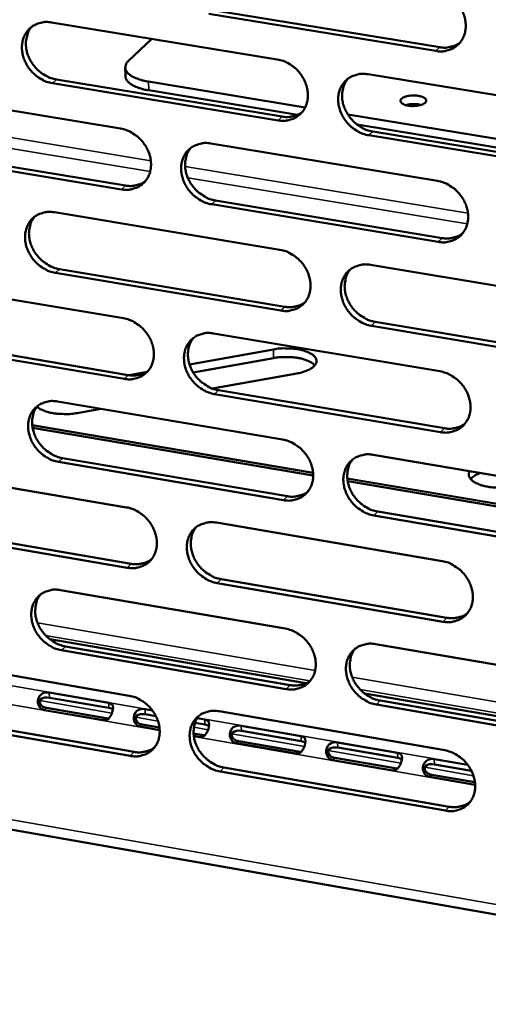
# Model space of a CAD drawing. Units: millimetres. Extents: x 65 to 5840, y 100 to 4100.
# Drawn here: x 5338 to 5379, y 2952 to 3037 of the extents above; entities that cross this region are included whole.
import ezdxf

# ---------------------------------------------------------------- set-up
doc = ezdxf.new("R2010")
doc.units = ezdxf.units.MM
doc.header["$LTSCALE"] = 20
doc.layers.add('Visible (ISO)', color=7, linetype='Continuous', lineweight=50)
doc.layers.add('Visible Narrow (ISO)', color=7, linetype='Continuous', lineweight=35)

msp = doc.modelspace()

# ---------------------------------------------------------------- linework, layer by layer
at = {"layer": 'Visible (ISO)'}
for p, q in [((5374.165, 3034.279), (5354.626, 3037.467)), ((5354.964, 3037.789), (5374.498, 3034.604)), ((5341.07, 3036.739), (5360.516, 3033.557)), ((5347.706, 3033.42), (5349.708, 3035.325)), ((5347.438, 3032.114), (5347.426, 3032.858)), ((5368.329, 3032.279), (5387.949, 3029.069)), ((5360.59, 3028.307), (5341.154, 3031.503)), ((5341.495, 3031.827), (5360.927, 3028.632)), ((5349.434, 3031.639), (5362.921, 3029.425)), ((5327.673, 3030.792), (5347.018, 3027.602)), ((5362.263, 3028.788), (5349.445, 3030.894)), ((5366.582, 3028.823), (5390.364, 3024.918)), ((5389.687, 3024.281), (5367.385, 3027.946)), ((5388.008, 3023.798), (5368.399, 3027.022)), ((5368.734, 3027.349), (5388.338, 3024.126)), ((5354.79, 3026.32), (5374.306, 3023.101)), ((5347.099, 3022.371), (5327.765, 3025.576)), ((5328.109, 3025.9), (5347.439, 3022.697)), ((5374.373, 3017.849), (5354.867, 3021.083)), ((5355.205, 3021.41), (5374.706, 3018.178)), ((5341.334, 3020.397), (5360.748, 3017.169)), ((5360.821, 3011.937), (5341.418, 3015.18)), ((5341.758, 3015.507), (5361.157, 3012.267)), ((5368.548, 3015.872), (5388.134, 3012.616)), ((5327.959, 3014.511), (5347.272, 3011.274)), ((5368.951, 3010.965), (5388.522, 3007.696)), ((5388.193, 3007.363), (5368.617, 3010.634)), ((5347.353, 3006.061), (5328.05, 3009.312)), ((5328.394, 3009.641), (5347.691, 3006.392)), ((5355.031, 3009.974), (5374.514, 3006.709)), ((5352.958, 3007.301), (5360.193, 3008.601)), ((5360.204, 3007.852), (5353.276, 3006.607)), ((5347.802, 3006.376), (5349.183, 3006.624)), ((5362.188, 3006.521), (5354.949, 3005.218)), ((5355.444, 3005.086), (5374.913, 3001.809)), ((5341.597, 3004.112), (5360.978, 3000.838)), ((5374.581, 3001.475), (5355.108, 3004.755)), ((5345.313, 3003.484), (5343.29, 3003.12)), ((5339.416, 3002.075), (5363.598, 2997.981)), ((5363.608, 2997.756), (5339.446, 3001.847)), ((5342.02, 2999.244), (5361.387, 2995.958)), ((5368.765, 2999.523), (5388.318, 2996.22)), ((5328.244, 2998.285), (5347.524, 2995.003)), ((5361.052, 2995.624), (5341.68, 2998.912)), ((5366.547, 2997.482), (5390.954, 2993.35)), ((5390.963, 2993.124), (5366.577, 2997.253)), ((5178.643, 2995.077), (5423.475, 2952.231)), ((5388.377, 2990.985), (5368.834, 2994.303)), ((5369.168, 2994.637), (5388.706, 2991.322)), ((5347.605, 2989.808), (5328.335, 2993.104)), ((5328.678, 2993.437), (5347.943, 2990.142)), ((5355.271, 2993.684), (5374.721, 2990.374)), ((5374.787, 2985.158), (5355.347, 2988.483)), ((5355.683, 2988.819), (5375.119, 2985.495)), ((5341.859, 2987.882), (5361.208, 2984.563)), ((5340.924, 2983.656), (5362.971, 2979.858)), ((5342.281, 2983.036), (5361.616, 2979.704)), ((5368.981, 2983.229), (5388.502, 2979.881)), ((5328.528, 2982.114), (5347.776, 2978.787)), ((5361.281, 2979.366), (5341.942, 2982.7)), ((5340.884, 2979.063), (5346, 2978.178)), ((5368.015, 2978.989), (5390.257, 2975.158)), ((5346.015, 2977.736), (5340.899, 2978.621)), ((5388.56, 2974.664), (5369.051, 2978.027)), ((5369.383, 2978.366), (5388.888, 2975.005)), ((5328.961, 2977.288), (5348.194, 2973.948)), ((5345.56, 2976.672), (5340.442, 2977.559)), ((5340.639, 2977.736), (5345.756, 2976.85)), ((5349.138, 2977.635), (5349.758, 2977.528)), ((5350.064, 2977.035), (5349.153, 2977.193)), ((5355.51, 2977.45), (5374.928, 2974.094)), ((5347.857, 2973.61), (5328.619, 2976.951)), ((5348.894, 2976.306), (5350.37, 2976.051)), ((5354.283, 2976.305), (5353.429, 2976.453)), ((5353.619, 2976.86), (5354.268, 2976.748)), ((5357.415, 2976.204), (5362.559, 2975.314)), ((5350.389, 2975.836), (5348.698, 2976.128)), ((5353.308, 2975.542), (5354.025, 2975.418)), ((5353.83, 2975.239), (5353.329, 2975.326)), ((5362.573, 2974.87), (5357.429, 2975.76)), ((5362.122, 2973.803), (5356.977, 2974.694)), ((5357.172, 2974.873), (5362.316, 2973.982)), ((5365.714, 2974.768), (5370.872, 2973.876)), ((5370.886, 2973.432), (5365.728, 2974.324)), ((5370.437, 2972.362), (5365.278, 2973.256)), ((5365.472, 2973.435), (5370.63, 2972.542)), ((5374.035, 2973.328), (5376.924, 2972.829)), ((5377.231, 2972.333), (5374.049, 2972.884)), ((5374.994, 2968.897), (5355.586, 2972.267)), ((5355.921, 2972.607), (5375.325, 2969.238)), ((5373.794, 2971.994), (5377.538, 2971.345)), ((5377.556, 2971.129), (5373.601, 2971.814))]:
    msp.add_line(p, q, dxfattribs=at)
at = {"layer": 'Visible (ISO)', "flags": 128}
for points in [[(5374.098, 3039.549, -0.034395), (5374.608, 3039.423, -0.055218), (5374.908, 3039.289, -0.014964), (5375.427, 3038.962, -0.033871), (5375.642, 3038.796, -0.032674), (5375.957, 3038.477, -0.032639), (5376.228, 3038.119, -0.034087), (5376.443, 3037.738, -0.033387), (5376.608, 3037.323, -0.037294), (5376.707, 3036.917, -0.036179), (5376.747, 3036.488, -0.041719), (5376.721, 3036.091, -0.040664), (5376.629, 3035.694, -0.045837), (5376.479, 3035.343, -0.045274), (5376.266, 3035.02, -0.047294), (5376.004, 3034.749, -0.047336), (5375.695, 3034.532, -0.04487), (5375.466, 3034.427, -0.021721), (5374.971, 3034.276, -0.063985), (5374.643, 3034.236, -0.043887), (5374.165, 3034.279)], [(5341.154, 3031.503, -0.034344), (5340.65, 3031.629, -0.055213), (5340.354, 3031.763, -0.014925), (5339.84, 3032.088, -0.033805), (5339.628, 3032.253, -0.032457), (5339.316, 3032.57, -0.032457), (5339.047, 3032.925, -0.03381), (5338.834, 3033.303, -0.033119), (5338.669, 3033.715, -0.037008), (5338.57, 3034.118, -0.035865), (5338.529, 3034.544, -0.041518), (5338.553, 3034.937, -0.040403), (5338.642, 3035.332, -0.045843), (5338.788, 3035.681, -0.045217), (5338.997, 3036.002, -0.047555), (5339.255, 3036.271, -0.047543), (5339.559, 3036.487, -0.045242), (5339.785, 3036.591, -0.021956), (5340.273, 3036.741, -0.06436), (5340.597, 3036.782, -0.044219), (5341.07, 3036.739)], [(5339.372, 3036.364, 0.038006), (5339.137, 3036.028, 0.060289), (5339.032, 3035.79, 0.017338), (5338.911, 3035.329, 0.037723), (5338.878, 3035.113, 0.03299), (5338.876, 3034.741, 0.034074), (5338.922, 3034.384, 0.030244), (5339.019, 3034.01, 0.031071), (5339.158, 3033.66, 0.028874), (5339.347, 3033.314, 0.029234), (5339.571, 3032.997, 0.028906), (5339.833, 3032.705, 0.028727), (5340.128, 3032.443, 0.030292), (5340.309, 3032.317, 0.012152), (5340.786, 3032.043, 0.050405), (5341.046, 3031.934, 0.030672), (5341.495, 3031.827)], [(5374.498, 3034.604, 0.033739), (5374.886, 3034.563, 0.052211), (5375.138, 3034.58, 0.01393), (5375.45, 3034.643, 0.014941), (5375.737, 3034.718, 0.056085), (5375.949, 3034.807, 0.034996), (5376.258, 3035.01)], [(5347.706, 3033.42, 0.076342), (5347.541, 3033.247, 0.096138), (5347.464, 3033.073, 0.044585), (5347.432, 3032.841, 0.082381), (5347.447, 3032.715, 0.066473), (5347.527, 3032.532, 0.064045), (5347.656, 3032.37, 0.034797), (5347.869, 3032.192, 0.039269), (5348.079, 3032.063, 0.020562), (5348.226, 3031.995, 0.006781), (5348.685, 3031.814, 0.033679), (5348.975, 3031.725, 0.02184), (5349.434, 3031.639)], [(5360.516, 3033.557, -0.03435), (5361.024, 3033.431, -0.055187), (5361.322, 3033.297, -0.014935), (5361.839, 3032.971, -0.03382), (5362.053, 3032.805, -0.032574), (5362.366, 3032.486, -0.032548), (5362.636, 3032.13, -0.033978), (5362.851, 3031.75, -0.033276), (5363.016, 3031.337, -0.037202), (5363.115, 3030.932, -0.036073), (5363.155, 3030.504, -0.041685), (5363.13, 3030.11, -0.040609), (5363.039, 3029.714, -0.045898), (5362.891, 3029.364, -0.04532), (5362.679, 3029.043, -0.047438), (5362.419, 3028.773, -0.047472), (5362.112, 3028.557, -0.045013), (5361.885, 3028.453, -0.021811), (5361.392, 3028.303, -0.064108), (5361.066, 3028.263, -0.044009), (5360.59, 3028.307)], [(5349.445, 3030.894, -0.018257), (5349.031, 3030.971, -0.029417), (5348.779, 3031.043, -0.004822), (5348.34, 3031.202, -0.01731), (5348.22, 3031.252, -0.029918), (5348.019, 3031.358, -0.025335), (5347.796, 3031.51, -0.046617), (5347.686, 3031.61, -0.028227), (5347.531, 3031.802, -0.083554), (5347.476, 3031.913, -0.050371), (5347.438, 3032.114)], [(5368.399, 3027.022, -0.034315), (5367.891, 3027.149, -0.055124), (5367.592, 3027.283, -0.0149), (5367.075, 3027.61, -0.033786), (5366.861, 3027.776, -0.032572), (5366.547, 3028.095, -0.032541), (5366.277, 3028.452, -0.033996), (5366.062, 3028.831, -0.033288), (5365.897, 3029.245, -0.037229), (5365.798, 3029.649, -0.036094), (5365.759, 3030.077, -0.041703), (5365.783, 3030.472, -0.04062), (5365.875, 3030.868, -0.045887), (5366.023, 3031.218, -0.045296), (5366.235, 3031.54, -0.047395), (5366.496, 3031.811, -0.04741), (5366.804, 3032.027, -0.044965), (5367.032, 3032.131, -0.021766), (5367.525, 3032.282, -0.064061), (5367.852, 3032.322, -0.043967), (5368.329, 3032.279)], [(5366.582, 3031.88, 0.042457), (5366.324, 3031.49, 0.065996), (5366.216, 3031.209, 0.021043), (5366.112, 3030.685, 0.041947), (5366.094, 3030.417, 0.036289), (5366.131, 3029.988, 0.037431), (5366.228, 3029.582, 0.033433), (5366.393, 3029.167, 0.034151), (5366.607, 3028.785, 0.032657), (5366.877, 3028.426, 0.032696), (5367.191, 3028.106, 0.033897), (5367.406, 3027.939, 0.014991), (5367.924, 3027.611, 0.055272), (5368.224, 3027.476, 0.034431), (5368.734, 3027.349)], [(5371.794, 3029.576, -0.062675), (5371.566, 3029.614, -0.067637), (5371.37, 3029.702, -0.037139), (5371.193, 3029.832, -0.101189), (5371.143, 3029.896, -0.140524), (5371.124, 3030.004, -0.130868), (5371.165, 3030.114, -0.081579), (5371.268, 3030.217, -0.064069), (5371.43, 3030.306, -0.026252), (5371.677, 3030.387, -0.033163), (5371.878, 3030.427, -0.02192), (5372.148, 3030.451, -0.023043), (5372.406, 3030.451, -0.02866), (5372.624, 3030.428, -0.022742), (5372.894, 3030.371, -0.051018), (5373.076, 3030.303, -0.05484), (5373.229, 3030.206, -0.108125), (5373.316, 3030.099, -0.140302), (5373.335, 3029.994, -0.129683), (5373.297, 3029.889, -0.094043), (5373.188, 3029.783, -0.043015), (5373.008, 3029.684, -0.044768), (5372.821, 3029.621, -0.021893), (5372.661, 3029.59, -0.010293), (5372.318, 3029.547, -0.040472), (5372.113, 3029.541, -0.025764), (5371.794, 3029.576)], [(5372.868, 3029.635, 0.021149), (5372.608, 3029.689, 0.036957), (5372.456, 3029.702, 0.006881), (5372.233, 3029.702, 0.00688), (5372.009, 3029.696, 0.036949), (5371.858, 3029.679, 0.021146), (5371.599, 3029.618)], [(5360.927, 3028.632, 0.033584), (5361.31, 3028.591, 0.052009), (5361.559, 3028.607, 0.013816), (5361.867, 3028.668, 0.014827), (5362.151, 3028.742, 0.055902), (5362.361, 3028.829, 0.034845), (5362.667, 3029.028)], [(5347.018, 3027.602, -0.034306), (5347.524, 3027.475, -0.055155), (5347.82, 3027.342, -0.014906), (5348.335, 3027.016, -0.033769), (5348.547, 3026.851, -0.032475), (5348.86, 3026.533, -0.032458), (5349.129, 3026.177, -0.033869), (5349.342, 3025.799, -0.033165), (5349.507, 3025.387, -0.037111), (5349.606, 3024.984, -0.035967), (5349.646, 3024.558, -0.04165), (5349.622, 3024.164, -0.040554), (5349.532, 3023.77, -0.045958), (5349.386, 3023.422, -0.045365), (5349.176, 3023.102, -0.047581), (5348.917, 3022.833, -0.047607), (5348.612, 3022.618, -0.045156), (5348.386, 3022.515, -0.021901), (5347.897, 3022.366, -0.06423), (5347.572, 3022.326, -0.044131), (5347.099, 3022.371)], [(5354.867, 3021.083, -0.034271), (5354.361, 3021.21, -0.055092), (5354.064, 3021.344, -0.014871), (5353.549, 3021.67, -0.033735), (5353.336, 3021.835, -0.032473), (5353.024, 3022.153, -0.03245), (5352.754, 3022.509, -0.033887), (5352.54, 3022.887, -0.033177), (5352.375, 3023.299, -0.037138), (5352.277, 3023.703, -0.035988), (5352.236, 3024.129, -0.041669), (5352.261, 3024.523, -0.040565), (5352.351, 3024.917, -0.045948), (5352.498, 3025.266, -0.045341), (5352.708, 3025.586, -0.047539), (5352.968, 3025.855, -0.047546), (5353.273, 3026.071, -0.045108), (5353.5, 3026.174, -0.021856), (5353.991, 3026.324, -0.064184), (5354.316, 3026.364, -0.044089), (5354.79, 3026.32)], [(5353.062, 3025.931, 0.042514), (5352.805, 3025.544, 0.066104), (5352.696, 3025.264, 0.021096), (5352.593, 3024.742, 0.041988), (5352.575, 3024.475, 0.036242), (5352.612, 3024.046, 0.0374), (5352.709, 3023.641, 0.033364), (5352.872, 3023.227, 0.034088), (5353.086, 3022.846, 0.032601), (5353.355, 3022.488, 0.032632), (5353.668, 3022.167, 0.033879), (5353.881, 3022, 0.014989), (5354.398, 3021.672, 0.055284), (5354.696, 3021.537, 0.034421), (5355.205, 3021.41)], [(5347.439, 3022.697, 0.033431), (5347.818, 3022.656, 0.05181), (5348.063, 3022.671, 0.013704), (5348.368, 3022.73, 0.014716), (5348.649, 3022.802, 0.055722), (5348.857, 3022.888, 0.034697), (5349.16, 3023.082)], [(5374.306, 3023.101, -0.034277), (5374.816, 3022.973, -0.055066), (5375.115, 3022.839, -0.01488), (5375.634, 3022.512, -0.03375), (5375.847, 3022.346, -0.03259), (5376.162, 3022.027, -0.032541), (5376.433, 3021.669, -0.034056), (5376.647, 3021.289, -0.033335), (5376.813, 3020.875, -0.037333), (5376.911, 3020.47, -0.036197), (5376.951, 3020.042, -0.041836), (5376.925, 3019.647, -0.040771), (5376.833, 3019.252, -0.046001), (5376.684, 3018.902, -0.045443), (5376.471, 3018.581, -0.047419), (5376.209, 3018.311, -0.047473), (5375.901, 3018.096, -0.044879), (5375.673, 3017.993, -0.021711), (5375.178, 3017.844, -0.063932), (5374.85, 3017.804, -0.043879), (5374.373, 3017.849)], [(5341.418, 3015.18, -0.034226), (5340.914, 3015.307, -0.05506), (5340.619, 3015.44, -0.014842), (5340.106, 3015.766, -0.033684), (5339.894, 3015.931, -0.032374), (5339.583, 3016.248, -0.032361), (5339.314, 3016.603, -0.033779), (5339.101, 3016.98, -0.033066), (5338.936, 3017.391, -0.037046), (5338.838, 3017.792, -0.035882), (5338.797, 3018.218, -0.041634), (5338.82, 3018.609, -0.040509), (5338.91, 3019.002, -0.046007), (5339.055, 3019.349, -0.045386), (5339.264, 3019.669, -0.047682), (5339.522, 3019.937, -0.047681), (5339.825, 3020.151, -0.045252), (5340.051, 3020.254, -0.021946), (5340.538, 3020.402, -0.064306), (5340.862, 3020.442, -0.044211), (5341.334, 3020.397)], [(5339.624, 3020.018, 0.042569), (5339.368, 3019.633, 0.06621), (5339.26, 3019.354, 0.021147), (5339.156, 3018.834, 0.042028), (5339.138, 3018.568, 0.036194), (5339.175, 3018.141, 0.037369), (5339.272, 3017.737, 0.033295), (5339.435, 3017.323, 0.034025), (5339.647, 3016.943, 0.032544), (5339.915, 3016.585, 0.032568), (5340.227, 3016.265, 0.033859), (5340.44, 3016.098, 0.014986), (5340.955, 3015.77, 0.055294), (5341.252, 3015.635, 0.03441), (5341.758, 3015.507)], [(5374.706, 3018.178, 0.034083), (5375.096, 3018.136, 0.052601), (5375.351, 3018.153, 0.014177), (5375.665, 3018.216, 0.015237), (5375.953, 3018.292, 0.056625), (5376.167, 3018.383, 0.035392), (5376.477, 3018.588)], [(5360.748, 3017.169, -0.034233), (5361.255, 3017.042, -0.055034), (5361.552, 3016.908, -0.014851), (5362.068, 3016.581, -0.033699), (5362.281, 3016.415, -0.032491), (5362.594, 3016.097, -0.03245), (5362.864, 3015.741, -0.033946), (5363.078, 3015.362, -0.033223), (5363.243, 3014.95, -0.037241), (5363.342, 3014.546, -0.03609), (5363.382, 3014.12, -0.041801), (5363.357, 3013.726, -0.040716), (5363.266, 3013.332, -0.046062), (5363.118, 3012.984, -0.045489), (5362.907, 3012.664, -0.047563), (5362.646, 3012.396, -0.047608), (5362.34, 3012.182, -0.045023), (5362.113, 3012.079, -0.021801), (5361.622, 3011.931, -0.064053), (5361.296, 3011.892, -0.044001), (5360.821, 3011.937)], [(5368.617, 3010.634, -0.034198), (5368.109, 3010.762, -0.054972), (5367.812, 3010.897, -0.014816), (5367.294, 3011.224, -0.033665), (5367.081, 3011.39, -0.032489), (5366.768, 3011.708, -0.032443), (5366.498, 3012.065, -0.033965), (5366.284, 3012.443, -0.033235), (5366.119, 3012.856, -0.037268), (5366.021, 3013.26, -0.036111), (5365.981, 3013.686, -0.04182), (5366.006, 3014.08, -0.040727), (5366.097, 3014.474, -0.046052), (5366.245, 3014.823, -0.045465), (5366.457, 3015.143, -0.04752), (5366.718, 3015.412, -0.047547), (5367.024, 3015.626, -0.044975), (5367.252, 3015.73, -0.021756), (5367.745, 3015.878, -0.064007), (5368.072, 3015.918, -0.043959), (5368.548, 3015.872)], [(5366.789, 3015.47, 0.042296), (5366.536, 3015.081, 0.06583), (5366.431, 3014.801, 0.02091), (5366.332, 3014.279, 0.041781), (5366.316, 3014.013, 0.036083), (5366.356, 3013.587, 0.037238), (5366.454, 3013.184, 0.033216), (5366.619, 3012.772, 0.033944), (5366.834, 3012.394, 0.032429), (5367.103, 3012.037, 0.032473), (5367.417, 3011.719, 0.033651), (5367.629, 3011.554, 0.014804), (5368.146, 3011.227, 0.054952), (5368.443, 3011.093, 0.034182), (5368.951, 3010.965)], [(5361.157, 3012.267, 0.033925), (5361.543, 3012.225, 0.052397), (5361.794, 3012.24, 0.01406), (5362.105, 3012.302, 0.01512), (5362.39, 3012.377, 0.056439), (5362.602, 3012.465, 0.035238), (5362.909, 3012.667)], [(5347.272, 3011.274, -0.034189), (5347.777, 3011.147, -0.055003), (5348.072, 3011.013, -0.014822), (5348.586, 3010.687, -0.033648), (5348.798, 3010.522, -0.032392), (5349.11, 3010.204, -0.032361), (5349.379, 3009.849, -0.033838), (5349.592, 3009.471, -0.033112), (5349.757, 3009.06, -0.037149), (5349.855, 3008.658, -0.035984), (5349.896, 3008.233, -0.041766), (5349.872, 3007.841, -0.040661), (5349.781, 3007.449, -0.046122), (5349.635, 3007.102, -0.045534), (5349.426, 3006.784, -0.047706), (5349.167, 3006.517, -0.047744), (5348.863, 3006.303, -0.045166), (5348.637, 3006.201, -0.021891), (5348.149, 3006.054, -0.064175), (5347.824, 3006.016, -0.044122), (5347.353, 3006.061)], [(5355.108, 3004.755, -0.034154), (5354.602, 3004.883, -0.05494), (5354.306, 3005.018, -0.014787), (5353.791, 3005.344, -0.033614), (5353.579, 3005.509, -0.03239), (5353.267, 3005.827, -0.032353), (5352.998, 3006.183, -0.033857), (5352.785, 3006.56, -0.033125), (5352.62, 3006.971, -0.037176), (5352.522, 3007.373, -0.036005), (5352.481, 3007.799, -0.041785), (5352.505, 3008.19, -0.040671), (5352.596, 3008.584, -0.046112), (5352.742, 3008.931, -0.04551), (5352.953, 3009.249, -0.047664), (5353.212, 3009.517, -0.047683), (5353.516, 3009.731, -0.045118), (5353.742, 3009.833, -0.021846), (5354.233, 3009.98, -0.064129), (5354.558, 3010.02, -0.044081), (5355.031, 3009.974)], [(5353.292, 3009.581, 0.042353), (5353.04, 3009.194, 0.065938), (5352.934, 3008.916, 0.020963), (5352.835, 3008.396, 0.041823), (5352.819, 3008.131, 0.036037), (5352.859, 3007.706, 0.037209), (5352.957, 3007.304, 0.03315), (5353.122, 3006.892, 0.033883), (5353.335, 3006.515, 0.032374), (5353.604, 3006.159, 0.032412), (5353.916, 3005.841, 0.033634), (5354.128, 3005.676, 0.014803), (5354.643, 3005.349, 0.054965), (5354.939, 3005.214, 0.034174), (5355.444, 3005.086)], [(5360.193, 3008.601, -0.016488), (5360.717, 3008.675, -0.029114), (5361.017, 3008.689, -0.004116), (5361.683, 3008.677, -0.015696), (5361.858, 3008.667, -0.019328), (5362.221, 3008.621, -0.016825), (5362.633, 3008.537, -0.027013), (5362.923, 3008.452, -0.021866), (5363.268, 3008.312, -0.044285), (5363.487, 3008.187, -0.040621), (5363.699, 3008.013, -0.076554), (5363.825, 3007.848, -0.08404), (5363.886, 3007.67, -0.094634), (5363.881, 3007.491, -0.088966), (5363.808, 3007.316, -0.055182), (5363.66, 3007.133, -0.054656), (5363.474, 3006.985, -0.026208), (5363.32, 3006.899, -0.01036), (5362.916, 3006.711, -0.039631), (5362.625, 3006.61, -0.02737), (5362.188, 3006.521)], [(5363.745, 3007.226, 0.028514), (5363.539, 3007.41, 0.053147), (5363.414, 3007.49, 0.011399), (5363.074, 3007.65, 0.026793), (5362.925, 3007.707, 0.016298), (5362.599, 3007.799, 0.018985), (5362.314, 3007.859, 0.014058), (5361.956, 3007.91, 0.015237), (5361.624, 3007.937, 0.013624), (5361.494, 3007.94, 0.002997), (5360.903, 3007.934, 0.025479), (5360.653, 3007.918, 0.014073), (5360.204, 3007.852)], [(5347.691, 3006.392, 0.03377), (5348.073, 3006.349, 0.052195), (5348.321, 3006.364, 0.013945), (5348.629, 3006.425, 0.015006), (5348.911, 3006.497, 0.056255), (5349.12, 3006.584, 0.035087), (5349.424, 3006.781)], [(5374.514, 3006.709, -0.03416), (5375.023, 3006.581, -0.054914), (5375.321, 3006.446, -0.014797), (5375.839, 3006.118, -0.033629), (5376.053, 3005.952, -0.032507), (5376.366, 3005.633, -0.032443), (5376.637, 3005.276, -0.034024), (5376.851, 3004.897, -0.033282), (5377.016, 3004.484, -0.037371), (5377.115, 3004.08, -0.036214), (5377.154, 3003.654, -0.041953), (5377.128, 3003.26, -0.040879), (5377.036, 3002.866, -0.046165), (5376.887, 3002.518, -0.045612), (5376.675, 3002.199, -0.047544), (5376.413, 3001.931, -0.047609), (5376.106, 3001.717, -0.044888), (5375.878, 3001.615, -0.021701), (5375.384, 3001.468, -0.063877), (5375.057, 3001.429, -0.04387), (5374.581, 3001.475)], [(5341.68, 2998.912, -0.03411), (5341.177, 2999.04, -0.054908), (5340.883, 2999.174, -0.014758), (5340.37, 2999.5, -0.033564), (5340.159, 2999.665, -0.032292), (5339.848, 2999.982, -0.032264), (5339.581, 3000.336, -0.033749), (5339.368, 3000.712, -0.033014), (5339.203, 3001.123, -0.037085), (5339.105, 3001.523, -0.035899), (5339.064, 3001.947, -0.041749), (5339.088, 3002.337, -0.040616), (5339.177, 3002.729, -0.046172), (5339.322, 3003.074, -0.045555), (5339.531, 3003.392, -0.047807), (5339.788, 3003.658, -0.047819), (5340.091, 3003.871, -0.045261), (5340.316, 3003.973, -0.021936), (5340.803, 3004.119, -0.064251), (5341.126, 3004.157, -0.044202), (5341.597, 3004.112)], [(5339.877, 3003.729, 0.042408), (5339.625, 3003.344, 0.066044), (5339.52, 3003.067, 0.021014), (5339.421, 3002.549, 0.041863), (5339.405, 3002.285, 0.03599), (5339.444, 3001.86, 0.037179), (5339.542, 3001.459, 0.033082), (5339.706, 3001.048, 0.033821), (5339.919, 3000.671, 0.032319), (5340.186, 3000.316, 0.03235), (5340.497, 2999.998, 0.033616), (5340.708, 2999.833, 0.014801), (5341.222, 2999.506, 0.054977), (5341.516, 2999.372, 0.034164), (5342.02, 2999.244)], [(5343.29, 3003.12, -0.01608), (5342.777, 3003.047, -0.028492), (5342.485, 3003.031, -0.003912), (5341.831, 3003.04, -0.015361), (5341.664, 3003.048, -0.018652), (5341.306, 3003.091, -0.016404), (5340.902, 3003.168, -0.025565), (5340.713, 3003.221, -0.0107), (5340.271, 3003.381, -0.051032), (5340.107, 3003.464, -0.02723), (5339.827, 3003.665)], [(5374.913, 3001.809, 0.03442), (5375.306, 3001.765, 0.052979), (5375.563, 3001.782, 0.014419), (5375.879, 3001.846, 0.01553), (5376.169, 3001.923, 0.057156), (5376.384, 3002.015, 0.035782), (5376.694, 3002.223)], [(5360.978, 3000.838, -0.034116), (5361.485, 3000.71, -0.054883), (5361.781, 3000.575, -0.014768), (5362.297, 3000.248, -0.033579), (5362.509, 3000.082, -0.032408), (5362.822, 2999.764, -0.032353), (5363.091, 2999.408, -0.033915), (5363.305, 2999.03, -0.033171), (5363.469, 2998.619, -0.037279), (5363.568, 2998.217, -0.036107), (5363.608, 2997.791, -0.041918), (5363.583, 2997.399, -0.040823), (5363.492, 2997.007, -0.046226), (5363.344, 2996.66, -0.045658), (5363.134, 2996.342, -0.047688), (5362.874, 2996.075, -0.047745), (5362.568, 2995.863, -0.045031), (5362.342, 2995.761, -0.021791), (5361.851, 2995.615, -0.063998), (5361.525, 2995.577, -0.043991), (5361.052, 2995.624)], [(5368.834, 2994.303, -0.034081), (5368.327, 2994.432, -0.05482), (5368.03, 2994.567, -0.014734), (5367.513, 2994.895, -0.033545), (5367.301, 2995.06, -0.032406), (5366.989, 2995.378, -0.032346), (5366.719, 2995.734, -0.033934), (5366.505, 2996.112, -0.033183), (5366.34, 2996.524, -0.037306), (5366.242, 2996.926, -0.036128), (5366.202, 2997.352, -0.041937), (5366.227, 2997.744, -0.040834), (5366.319, 2998.137, -0.046216), (5366.466, 2998.484, -0.045634), (5366.678, 2998.802, -0.047645), (5366.938, 2999.069, -0.047683), (5367.244, 2999.282, -0.044983), (5367.471, 2999.384, -0.021746), (5367.964, 2999.531, -0.063953), (5368.29, 2999.569, -0.04395), (5368.765, 2999.523)], [(5366.996, 2999.116, 0.042135), (5366.748, 2998.727, 0.065665), (5366.646, 2998.449, 0.020778), (5366.551, 2997.93, 0.041616), (5366.537, 2997.666, 0.035878), (5366.579, 2997.243, 0.037047), (5366.679, 2996.843, 0.033002), (5366.845, 2996.433, 0.033739), (5367.06, 2996.058, 0.032203), (5367.329, 2995.704, 0.032254), (5367.641, 2995.389, 0.033407), (5367.852, 2995.225, 0.01462), (5368.367, 2994.899, 0.054635), (5368.662, 2994.766, 0.033936), (5369.168, 2994.637)], [(5380.761, 2996.786, -0.016788), (5380.229, 2996.711, -0.029603), (5379.924, 2996.696, -0.004261), (5379.247, 2996.709, -0.015979), (5379.067, 2996.72, -0.01963), (5378.697, 2996.768, -0.017104), (5378.278, 2996.855, -0.027451), (5377.983, 2996.944, -0.022286), (5377.633, 2997.09, -0.045015), (5377.41, 2997.219, -0.041622), (5377.198, 2997.399, -0.077408), (5377.096, 2997.537, -0.057455), (5377.015, 2997.752, -0.12172), (5377.014, 2997.911, -0.08643), (5377.102, 2998.115)], [(5378.008, 2997.962, 0.036978), (5377.746, 2997.861, 0.036978), (5377.502, 2997.722, 0.029177), (5377.325, 2997.589, 0.029177), (5377.165, 2997.435)], [(5361.387, 2995.958, 0.03426), (5361.775, 2995.914, 0.052773), (5362.029, 2995.93, 0.014299), (5362.342, 2995.992, 0.015411), (5362.629, 2996.067, 0.056967), (5362.841, 2996.158, 0.035625), (5363.149, 2996.361)], [(5347.524, 2995.003, -0.034072), (5348.029, 2994.874, -0.054851), (5348.323, 2994.74, -0.014739), (5348.837, 2994.413, -0.033528), (5349.048, 2994.248, -0.03231), (5349.36, 2993.931, -0.032264), (5349.628, 2993.576, -0.033807), (5349.841, 2993.2, -0.03306), (5350.005, 2992.789, -0.037187), (5350.104, 2992.389, -0.036001), (5350.144, 2991.965, -0.041883), (5350.12, 2991.574, -0.040768), (5350.03, 2991.183, -0.046286), (5349.884, 2990.838, -0.045704), (5349.675, 2990.522, -0.047831), (5349.417, 2990.256, -0.047881), (5349.113, 2990.045, -0.045174), (5348.888, 2989.943, -0.021881), (5348.4, 2989.799, -0.064119), (5348.076, 2989.761, -0.044113), (5347.605, 2989.808)], [(5355.347, 2988.483, -0.034037), (5354.842, 2988.613, -0.054789), (5354.547, 2988.747, -0.014705), (5354.033, 2989.075, -0.033495), (5353.821, 2989.239, -0.032308), (5353.51, 2989.557, -0.032257), (5353.241, 2989.912, -0.033826), (5353.028, 2990.289, -0.033072), (5352.864, 2990.699, -0.037214), (5352.765, 2991.1, -0.036022), (5352.725, 2991.524, -0.041901), (5352.749, 2991.914, -0.040778), (5352.84, 2992.306, -0.046276), (5352.986, 2992.651, -0.04568), (5353.196, 2992.968, -0.047789), (5353.454, 2993.234, -0.04782), (5353.759, 2993.446, -0.045126), (5353.984, 2993.548, -0.021836), (5354.474, 2993.693, -0.064074), (5354.798, 2993.731, -0.044071), (5355.271, 2993.684)], [(5353.521, 2993.288, 0.042192), (5353.274, 2992.901, 0.065773), (5353.172, 2992.624, 0.020831), (5353.077, 2992.107, 0.041658), (5353.063, 2991.844, 0.035834), (5353.105, 2991.421, 0.037019), (5353.204, 2991.022, 0.032938), (5353.37, 2990.614, 0.03368), (5353.583, 2990.239, 0.03215), (5353.852, 2989.886, 0.032194), (5354.163, 2989.57, 0.033392), (5354.373, 2989.407, 0.01462), (5354.886, 2989.081, 0.05465), (5355.18, 2988.947, 0.033929), (5355.683, 2988.819)], [(5347.943, 2990.142, 0.034102), (5348.327, 2990.099, 0.052569), (5348.578, 2990.114, 0.014182), (5348.888, 2990.175, 0.015293), (5349.171, 2990.248, 0.05678), (5349.381, 2990.336, 0.035471), (5349.686, 2990.536)], [(5374.721, 2990.374, -0.034044), (5375.23, 2990.244, -0.054763), (5375.527, 2990.109, -0.014714), (5376.045, 2989.78, -0.03351), (5376.257, 2989.615, -0.032424), (5376.57, 2989.296, -0.032346), (5376.84, 2988.939, -0.033993), (5377.054, 2988.561, -0.033229), (5377.219, 2988.149, -0.03741), (5377.317, 2987.747, -0.036231), (5377.356, 2987.321, -0.042071), (5377.331, 2986.929, -0.040987), (5377.239, 2986.537, -0.04633), (5377.09, 2986.19, -0.045781), (5376.878, 2985.873, -0.047667), (5376.617, 2985.606, -0.047744), (5376.31, 2985.394, -0.044896), (5376.083, 2985.293, -0.021691), (5375.589, 2985.148, -0.063822), (5375.263, 2985.11, -0.04386), (5374.787, 2985.158)], [(5341.942, 2982.7, -0.033993), (5341.44, 2982.829, -0.054757), (5341.146, 2982.963, -0.014676), (5340.634, 2983.29, -0.033444), (5340.424, 2983.454, -0.03221), (5340.113, 2983.771, -0.032168), (5339.846, 2984.125, -0.033718), (5339.634, 2984.501, -0.032962), (5339.469, 2984.91, -0.037123), (5339.371, 2985.309, -0.035916), (5339.33, 2985.732, -0.041865), (5339.354, 2986.12, -0.040722), (5339.443, 2986.511, -0.046336), (5339.588, 2986.854, -0.045725), (5339.796, 2987.17, -0.047933), (5340.053, 2987.435, -0.047956), (5340.355, 2987.646, -0.045269), (5340.58, 2987.747, -0.021926), (5341.066, 2987.891, -0.064195), (5341.389, 2987.929, -0.044193), (5341.859, 2987.882)], [(5340.128, 2987.495, 0.042247), (5339.881, 2987.11, 0.065879), (5339.779, 2986.835, 0.020882), (5339.685, 2986.319, 0.041699), (5339.67, 2986.057, 0.035788), (5339.712, 2985.635, 0.03699), (5339.812, 2985.237, 0.032872), (5339.976, 2984.829, 0.03362), (5340.189, 2984.455, 0.032097), (5340.456, 2984.103, 0.032134), (5340.766, 2983.787, 0.033376), (5340.976, 2983.624, 0.014619), (5341.487, 2983.298, 0.054663), (5341.78, 2983.165, 0.033921), (5342.281, 2983.036)], [(5375.119, 2985.495, 0.03475), (5375.515, 2985.451, 0.053347), (5375.774, 2985.468, 0.014658), (5376.093, 2985.532, 0.015821), (5376.384, 2985.61, 0.057678), (5376.6, 2985.703, 0.036166), (5376.911, 2985.914)], [(5361.208, 2984.563, -0.034), (5361.714, 2984.433, -0.054731), (5362.009, 2984.298, -0.014686), (5362.525, 2983.97, -0.033459), (5362.736, 2983.805, -0.032325), (5363.048, 2983.487, -0.032257), (5363.317, 2983.132, -0.033884), (5363.53, 2982.755, -0.033118), (5363.695, 2982.344, -0.037317), (5363.793, 2981.943, -0.036124), (5363.833, 2981.519, -0.042035), (5363.808, 2981.128, -0.040931), (5363.717, 2980.737, -0.046391), (5363.57, 2980.392, -0.045828), (5363.359, 2980.076, -0.047812), (5363.1, 2979.811, -0.047881), (5362.795, 2979.6, -0.045038), (5362.569, 2979.499, -0.02178), (5362.079, 2979.356, -0.063942), (5361.753, 2979.318, -0.043981), (5361.281, 2979.366)], [(5369.051, 2978.027, -0.033965), (5368.544, 2978.157, -0.05467), (5368.248, 2978.292, -0.014651), (5367.732, 2978.621, -0.033426), (5367.52, 2978.786, -0.032324), (5367.208, 2979.104, -0.03225), (5366.939, 2979.46, -0.033903), (5366.726, 2979.837, -0.033131), (5366.561, 2980.248, -0.037345), (5366.463, 2980.649, -0.036146), (5366.423, 2981.073, -0.042054), (5366.448, 2981.464, -0.040941), (5366.539, 2981.855, -0.046381), (5366.687, 2982.2, -0.045804), (5366.898, 2982.517, -0.047769), (5367.158, 2982.782, -0.047819), (5367.463, 2982.994, -0.044991), (5367.69, 2983.095, -0.021735), (5368.182, 2983.239, -0.063897), (5368.508, 2983.277, -0.04394), (5368.981, 2983.229)], [(5367.203, 2982.818, 0.041976), (5366.96, 2982.431, 0.065501), (5366.86, 2982.154, 0.020647), (5366.77, 2981.637, 0.041453), (5366.757, 2981.375, 0.035675), (5366.802, 2980.954, 0.036857), (5366.904, 2980.557, 0.03279), (5367.071, 2980.151, 0.033536), (5367.285, 2979.779, 0.031979), (5367.554, 2979.428, 0.032037), (5367.865, 2979.114, 0.033167), (5368.074, 2978.952, 0.014439), (5368.587, 2978.628, 0.054322), (5368.881, 2978.494, 0.033694), (5369.383, 2978.366)], [(5361.616, 2979.704, 0.034587), (5362.006, 2979.66, 0.053138), (5362.263, 2979.675, 0.014536), (5362.578, 2979.738, 0.015698), (5362.866, 2979.814, 0.057486), (5363.08, 2979.906, 0.036006), (5363.388, 2980.112)], [(5347.776, 2978.787, -0.033956), (5348.28, 2978.657, -0.0547), (5348.574, 2978.523, -0.014657), (5349.087, 2978.195, -0.033409), (5349.298, 2978.031, -0.032228), (5349.608, 2977.714, -0.032168), (5349.876, 2977.359, -0.033777), (5350.089, 2976.984, -0.033008), (5350.253, 2976.574, -0.037225), (5350.351, 2976.174, -0.036018), (5350.392, 2975.752, -0.041999), (5350.368, 2975.363, -0.040875), (5350.278, 2974.973, -0.046451), (5350.132, 2974.63, -0.045874), (5349.923, 2974.315, -0.047956), (5349.665, 2974.051, -0.048017), (5349.362, 2973.841, -0.045181), (5349.137, 2973.741, -0.021869), (5348.65, 2973.598, -0.064063), (5348.327, 2973.561, -0.044102), (5347.857, 2973.61)], [(5355.586, 2972.267, -0.033922), (5355.082, 2972.398, -0.054638), (5354.787, 2972.533, -0.014622), (5354.273, 2972.86, -0.033376), (5354.063, 2973.025, -0.032226), (5353.752, 2973.342, -0.032161), (5353.484, 2973.697, -0.033795), (5353.271, 2974.073, -0.03302), (5353.107, 2974.483, -0.037252), (5353.009, 2974.882, -0.036039), (5352.969, 2975.305, -0.042018), (5352.993, 2975.694, -0.040885), (5353.083, 2976.084, -0.046441), (5353.229, 2976.428, -0.04585), (5353.438, 2976.743, -0.047914), (5353.697, 2977.007, -0.047956), (5354, 2977.218, -0.045134), (5354.226, 2977.318, -0.021825), (5354.714, 2977.461, -0.064017), (5355.039, 2977.499, -0.044061), (5355.51, 2977.45)], [(5353.75, 2977.05, 0.042033), (5353.508, 2976.664, 0.065609), (5353.408, 2976.389, 0.0207), (5353.318, 2975.874, 0.041495), (5353.306, 2975.613, 0.035632), (5353.35, 2975.193, 0.036831), (5353.451, 2974.797, 0.032727), (5353.617, 2974.391, 0.033479), (5353.831, 2974.019, 0.031929), (5354.099, 2973.669, 0.031979), (5354.409, 2973.355, 0.033154), (5354.617, 2973.193, 0.01444), (5355.129, 2972.869, 0.054339), (5355.421, 2972.736, 0.033689), (5355.921, 2972.607)], [(5348.194, 2973.948, 0.034426), (5348.581, 2973.904, 0.052933), (5348.834, 2973.919, 0.014416), (5349.146, 2973.98, 0.015578), (5349.431, 2974.054, 0.057296), (5349.642, 2974.143, 0.035849), (5349.947, 2974.345)], [(5374.928, 2974.094, -0.033928), (5375.435, 2973.964, -0.054612), (5375.732, 2973.828, -0.014632), (5376.249, 2973.499, -0.03339), (5376.461, 2973.334, -0.032341), (5376.773, 2973.016, -0.03225), (5377.043, 2972.659, -0.033962), (5377.256, 2972.282, -0.033177), (5377.421, 2971.87, -0.037448), (5377.519, 2971.469, -0.036249), (5377.558, 2971.045, -0.042188), (5377.533, 2970.654, -0.041095), (5377.441, 2970.263, -0.046495), (5377.293, 2969.918, -0.045951), (5377.081, 2969.603, -0.047791), (5376.82, 2969.338, -0.047879), (5376.514, 2969.128, -0.044902), (5376.287, 2969.028, -0.021679), (5375.794, 2968.884, -0.063765), (5375.468, 2968.848, -0.04385), (5374.994, 2968.897)], [(5375.325, 2969.238, 0.035073), (5375.722, 2969.193, 0.053703), (5375.984, 2969.209, 0.014892), (5376.305, 2969.274, 0.016108), (5376.598, 2969.353, 0.058191), (5376.815, 2969.447, 0.036543), (5377.126, 2969.66)]]:
    msp.add_lwpolyline(points, format="xyb", dxfattribs=at)
at = {"layer": 'Visible (ISO)'}
for points, knots in [([(5340.442, 2977.559), (5340.197, 2977.601), (5339.952, 2977.847), (5339.905, 2978.174), (5339.866, 2978.449), (5339.976, 2978.748), (5340.172, 2978.907), (5340.379, 2979.076), (5340.665, 2979.101), (5340.884, 2979.063)], [-3.141593, -3.141593, -3.141593, -3.141593, -1.992809, -1.992809, -1.992809, -1.026266, -1.026266, -1.026266, 0, 0, 0, 0]), ([(5340.899, 2978.621), (5340.627, 2978.668), (5340.299, 2978.65), (5340.149, 2978.487), (5340.018, 2978.345), (5340.046, 2978.106), (5340.211, 2977.945), (5340.32, 2977.838), (5340.48, 2977.764), (5340.639, 2977.736)], [0, 0, 0, 0, 1.274557, 1.274557, 1.274557, 2.394342, 2.394342, 2.394342, 3.141593, 3.141593, 3.141593, 3.141593]), ([(5346, 2978.178), (5346.245, 2978.136), (5346.393, 2978.012), (5346.385, 2977.754), (5346.379, 2977.536), (5346.28, 2977.223), (5346.139, 2976.996), (5345.988, 2976.755), (5345.779, 2976.634), (5345.56, 2976.672)], [-3.141593, -3.141593, -3.141593, -3.141593, -1.992809, -1.992809, -1.992809, -1.026266, -1.026266, -1.026266, 0, 0, 0, 0]), ([(5348.698, 2976.128), (5348.453, 2976.171), (5348.207, 2976.418), (5348.16, 2976.745), (5348.12, 2977.02), (5348.23, 2977.32), (5348.426, 2977.479), (5348.633, 2977.648), (5348.919, 2977.673), (5349.138, 2977.635)], [-3.141593, -3.141593, -3.141593, -3.141593, -1.992809, -1.992809, -1.992809, -1.026266, -1.026266, -1.026266, 0, 0, 0, 0]), ([(5349.153, 2977.193), (5348.881, 2977.24), (5348.552, 2977.221), (5348.403, 2977.059), (5348.272, 2976.916), (5348.3, 2976.677), (5348.465, 2976.516), (5348.575, 2976.408), (5348.735, 2976.334), (5348.894, 2976.306)], [0, 0, 0, 0, 1.274557, 1.274557, 1.274557, 2.394342, 2.394342, 2.394342, 3.141593, 3.141593, 3.141593, 3.141593]), ([(5354.268, 2976.748), (5354.514, 2976.705), (5354.663, 2976.582), (5354.656, 2976.322), (5354.651, 2976.104), (5354.552, 2975.79), (5354.41, 2975.564), (5354.26, 2975.323), (5354.049, 2975.201), (5353.83, 2975.239)], [-3.141593, -3.141593, -3.141593, -3.141593, -1.992809, -1.992809, -1.992809, -1.026266, -1.026266, -1.026266, 0, 0, 0, 0]), ([(5356.977, 2974.694), (5356.731, 2974.737), (5356.485, 2974.984), (5356.437, 2975.312), (5356.397, 2975.588), (5356.507, 2975.887), (5356.702, 2976.047), (5356.909, 2976.216), (5357.195, 2976.242), (5357.415, 2976.204)], [-3.141593, -3.141593, -3.141593, -3.141593, -1.992809, -1.992809, -1.992809, -1.026266, -1.026266, -1.026266, 0, 0, 0, 0]), ([(5357.429, 2975.76), (5357.157, 2975.808), (5356.827, 2975.789), (5356.678, 2975.626), (5356.547, 2975.483), (5356.576, 2975.244), (5356.741, 2975.083), (5356.851, 2974.975), (5357.012, 2974.9), (5357.172, 2974.873)], [0, 0, 0, 0, 1.274557, 1.274557, 1.274557, 2.394342, 2.394342, 2.394342, 3.141593, 3.141593, 3.141593, 3.141593]), ([(5362.559, 2975.314), (5362.805, 2975.271), (5362.955, 2975.147), (5362.949, 2974.887), (5362.945, 2974.668), (5362.846, 2974.354), (5362.704, 2974.127), (5362.553, 2973.886), (5362.342, 2973.765), (5362.122, 2973.803)], [-3.141593, -3.141593, -3.141593, -3.141593, -1.992809, -1.992809, -1.992809, -1.026266, -1.026266, -1.026266, 0, 0, 0, 0]), ([(5365.278, 2973.256), (5365.031, 2973.299), (5364.784, 2973.546), (5364.737, 2973.875), (5364.696, 2974.151), (5364.805, 2974.451), (5365, 2974.611), (5365.208, 2974.78), (5365.494, 2974.806), (5365.714, 2974.768)], [-3.141593, -3.141593, -3.141593, -3.141593, -1.992809, -1.992809, -1.992809, -1.026266, -1.026266, -1.026266, 0, 0, 0, 0]), ([(5365.728, 2974.324), (5365.454, 2974.372), (5365.125, 2974.353), (5364.976, 2974.19), (5364.845, 2974.046), (5364.874, 2973.807), (5365.04, 2973.645), (5365.15, 2973.537), (5365.311, 2973.463), (5365.472, 2973.435)], [0, 0, 0, 0, 1.274557, 1.274557, 1.274557, 2.394342, 2.394342, 2.394342, 3.141593, 3.141593, 3.141593, 3.141593]), ([(5370.872, 2973.876), (5371.119, 2973.833), (5371.27, 2973.708), (5371.265, 2973.448), (5371.261, 2973.229), (5371.163, 2972.915), (5371.02, 2972.687), (5370.869, 2972.446), (5370.658, 2972.324), (5370.437, 2972.362)], [-3.141593, -3.141593, -3.141593, -3.141593, -1.992809, -1.992809, -1.992809, -1.026266, -1.026266, -1.026266, 0, 0, 0, 0]), ([(5373.601, 2971.814), (5373.354, 2971.857), (5373.107, 2972.105), (5373.058, 2972.434), (5373.018, 2972.71), (5373.126, 2973.011), (5373.321, 2973.171), (5373.528, 2973.341), (5373.814, 2973.367), (5374.035, 2973.328)], [-3.141593, -3.141593, -3.141593, -3.141593, -1.992809, -1.992809, -1.992809, -1.026266, -1.026266, -1.026266, 0, 0, 0, 0]), ([(5374.049, 2972.884), (5373.775, 2972.932), (5373.445, 2972.913), (5373.296, 2972.75), (5373.165, 2972.606), (5373.194, 2972.366), (5373.361, 2972.204), (5373.471, 2972.096), (5373.633, 2972.021), (5373.794, 2971.994)], [0, 0, 0, 0, 1.274557, 1.274557, 1.274557, 2.394342, 2.394342, 2.394342, 3.141593, 3.141593, 3.141593, 3.141593])]:
    msp.add_open_spline(points, degree=3, knots=knots, dxfattribs=at)
for points in [[(5346.37, 2977.609), (5346.285, 2977.67), (5346.159, 2977.711), (5346.015, 2977.736)], [(5345.756, 2976.85), (5345.85, 2976.834), (5345.941, 2976.836), (5346.026, 2976.854)], [(5354.641, 2976.176), (5354.556, 2976.239), (5354.428, 2976.28), (5354.283, 2976.305)], [(5354.025, 2975.418), (5354.12, 2975.401), (5354.212, 2975.404), (5354.298, 2975.422)], [(5362.934, 2974.739), (5362.849, 2974.803), (5362.72, 2974.845), (5362.573, 2974.87)], [(5362.316, 2973.982), (5362.412, 2973.965), (5362.506, 2973.968), (5362.593, 2973.986)], [(5371.25, 2973.299), (5371.164, 2973.364), (5371.034, 2973.406), (5370.886, 2973.432)], [(5370.63, 2972.542), (5370.727, 2972.525), (5370.822, 2972.528), (5370.909, 2972.547)]]:
    msp.add_open_spline(points, degree=3, dxfattribs=at)
at = {"layer": 'Visible Narrow (ISO)'}
for p, q in [((5374.165, 3034.279), (5374.498, 3034.604)), ((5341.154, 3031.503), (5341.495, 3031.827)), ((5349.434, 3031.639), (5349.445, 3030.894)), ((5349.629, 3024.828), (5325.499, 3028.817)), ((5325.726, 3027.857), (5349.573, 3023.911)), ((5360.59, 3028.307), (5360.927, 3028.632)), ((5368.399, 3027.022), (5368.734, 3027.349)), ((5376.933, 3020.314), (5352.579, 3024.34)), ((5352.805, 3023.376), (5376.874, 3019.393)), ((5347.099, 3022.371), (5347.439, 3022.697)), ((5354.867, 3021.083), (5355.205, 3021.41)), ((5374.373, 3017.849), (5374.706, 3018.178)), ((5341.418, 3015.18), (5341.758, 3015.507)), ((5360.821, 3011.937), (5361.157, 3012.267)), ((5368.617, 3010.634), (5368.951, 3010.965)), ((5360.193, 3008.601), (5360.204, 3007.852)), ((5347.353, 3006.061), (5347.691, 3006.392)), ((5355.108, 3004.755), (5355.444, 3005.086)), ((5374.581, 3001.475), (5374.913, 3001.809)), ((5341.68, 2998.912), (5342.02, 2999.244)), ((5178.769, 2995.893), (5422.565, 2953.263)), ((5361.052, 2995.624), (5361.387, 2995.958)), ((5368.834, 2994.303), (5369.168, 2994.637)), ((5347.605, 2989.808), (5347.943, 2990.142)), ((5355.347, 2988.483), (5355.683, 2988.819)), ((5374.787, 2985.158), (5375.119, 2985.495)), ((5339.875, 2985.06), (5363.775, 2980.948)), ((5363.326, 2980.065), (5340.563, 2983.984)), ((5341.942, 2982.7), (5342.281, 2983.036)), ((5326.68, 2981.544), (5349.737, 2977.555)), ((5366.96, 2980.4), (5391.082, 2976.25)), ((5350.391, 2975.79), (5326.39, 2979.948)), ((5361.281, 2979.366), (5361.616, 2979.704)), ((5340.884, 2979.063), (5340.899, 2978.621)), ((5390.616, 2975.365), (5367.652, 2979.32)), ((5340.079, 2978.368), (5346.282, 2977.294)), ((5346, 2978.178), (5346.015, 2977.736)), ((5369.051, 2978.027), (5369.383, 2978.366)), ((5340.442, 2977.559), (5340.639, 2977.736)), ((5349.138, 2977.635), (5349.153, 2977.193)), ((5345.56, 2976.672), (5345.756, 2976.85)), ((5348.332, 2976.939), (5350.242, 2976.608)), ((5348.698, 2976.128), (5348.894, 2976.306)), ((5353.632, 2976.882), (5376.903, 2972.856)), ((5354.268, 2976.748), (5354.283, 2976.305)), ((5357.415, 2976.204), (5357.429, 2975.76)), ((5353.335, 2976.073), (5354.554, 2975.862)), ((5353.83, 2975.239), (5354.025, 2975.418)), ((5356.608, 2975.506), (5362.848, 2974.426)), ((5362.559, 2975.314), (5362.573, 2974.87)), ((5377.558, 2971.083), (5353.335, 2975.28)), ((5356.977, 2974.694), (5357.172, 2974.873)), ((5365.714, 2974.768), (5365.728, 2974.324)), ((5347.857, 2973.61), (5348.194, 2973.948)), ((5362.122, 2973.803), (5362.316, 2973.982)), ((5364.905, 2974.07), (5371.164, 2972.986)), ((5370.872, 2973.876), (5370.886, 2973.432)), ((5365.278, 2973.256), (5365.472, 2973.435)), ((5374.035, 2973.328), (5374.049, 2972.884)), ((5355.586, 2972.267), (5355.921, 2972.607)), ((5370.437, 2972.362), (5370.63, 2972.542)), ((5373.226, 2972.629), (5377.41, 2971.905)), ((5373.601, 2971.814), (5373.794, 2971.994)), ((5374.994, 2968.897), (5375.325, 2969.238))]:
    msp.add_line(p, q, dxfattribs=at)

doc.saveas('drawing.dxf')
